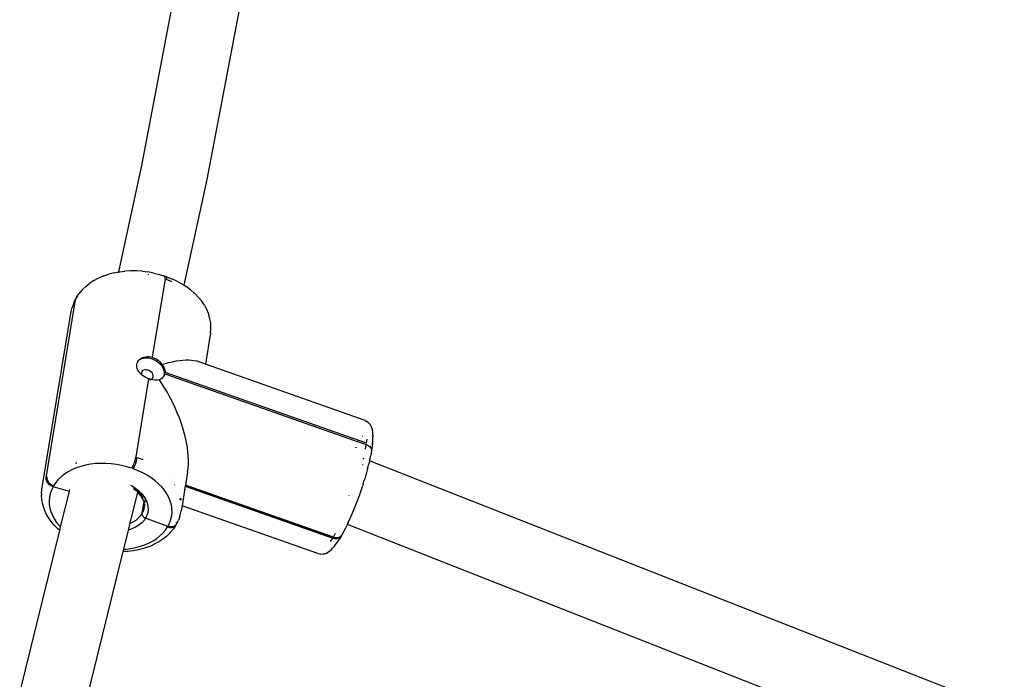
# Model space of a CAD drawing. Units: inches. Extents: x -109 to 541, y -56 to 444.
# Drawn here: x 261 to 284, y 214 to 229 of the extents above; entities that cross this region are included whole.
import ezdxf

# ---------------------------------------------------------------- set-up
doc = ezdxf.new("R2010")
doc.units = ezdxf.units.IN
doc.header["$MEASUREMENT"] = 0
doc.layers.add('VP-EQ', color=7, linetype='Continuous', true_color=0x8a3492)

# ---------------------------------------------------------------- blocks, each defined once
blk = doc.blocks.new('1301')
at = {"color": 7}
for p, q in [((-35.717, 45.854), (-34.433, 52.598)), ((-34.185, 45.524), (-32.895, 52.295)), ((-36.261, 43.353), (-35.717, 45.854)), ((-34.725, 43.036), (-34.185, 45.524)), ((-36.609, 43.261), (-36.718, 43.214)), ((-36.609, 43.261), (-36.493, 43.3)), ((-36.371, 43.332), (-36.493, 43.3)), ((-36.371, 43.332), (-36.261, 43.353)), ((-36.266, 43.327), (-36.263, 43.342)), ((-36.261, 43.353), (-36.245, 43.356)), ((-36.245, 43.356), (-36.114, 43.371)), ((-35.981, 43.378), (-36.114, 43.371)), ((-35.846, 43.378), (-35.981, 43.378)), ((-35.709, 43.368), (-35.846, 43.378)), ((-35.709, 43.368), (-35.574, 43.351)), ((-35.581, 43.298), (-35.56, 43.294)), ((-35.439, 43.325), (-35.574, 43.351)), ((-35.439, 43.325), (-35.307, 43.292)), ((-35.307, 43.292), (-35.177, 43.251)), ((-37.029, 43.019), (-36.942, 43.087)), ((-36.847, 43.148), (-36.942, 43.087)), ((-36.847, 43.148), (-36.743, 43.203)), ((-36.743, 43.203), (-36.718, 43.214)), ((-35.173, 43.185), (-35.476, 41.347)), ((-35.19, 43.247), (-35.188, 43.248)), ((-35.177, 43.251), (-35.188, 43.248)), ((-35.171, 43.241), (-35.177, 43.251)), ((-35.14, 43.238), (-35.177, 43.251)), ((-35.173, 43.185), (-35.17, 43.218)), ((-35.17, 43.218), (-35.171, 43.241)), ((-35.134, 43.227), (-35.14, 43.238)), ((-35.14, 43.238), (-35.015, 43.19)), ((-35.136, 43.172), (-35.133, 43.205)), ((-35.007, 43.122), (-35.136, 43.172)), ((-35.133, 43.205), (-35.134, 43.227)), ((-34.896, 43.134), (-35.015, 43.19)), ((-34.896, 43.134), (-34.782, 43.072)), ((-34.782, 43.072), (-34.725, 43.036)), ((-34.725, 43.036), (-34.675, 43.005)), ((-37.251, 42.755), (-37.195, 42.839)), ((-37.128, 42.919), (-37.195, 42.839)), ((-37.105, 42.945), (-37.128, 42.919)), ((-37.105, 42.945), (-37.029, 43.019)), ((-34.577, 42.931), (-34.675, 43.005)), ((-34.577, 42.931), (-34.486, 42.853)), ((-34.467, 42.835), (-34.486, 42.853)), ((-34.384, 42.75), (-34.467, 42.835)), ((-37.966, 38.515), (-37.277, 42.695)), ((-37.309, 42.642), (-37.355, 42.514)), ((-37.309, 42.642), (-37.265, 42.73)), ((-37.277, 42.695), (-37.265, 42.73)), ((-37.265, 42.73), (-37.256, 42.741)), ((-37.263, 42.72), (-37.256, 42.741)), ((-37.256, 42.741), (-37.241, 42.758)), ((-37.256, 42.741), (-37.251, 42.755)), ((-37.251, 42.755), (-37.227, 42.783)), ((-37.241, 42.758), (-37.236, 42.761)), ((-37.227, 42.783), (-37.218, 42.788)), ((-34.384, 42.75), (-34.311, 42.662)), ((-34.249, 42.57), (-34.311, 42.662)), ((-34.249, 42.57), (-34.198, 42.476)), ((-38.064, 38.239), (-37.376, 42.419)), ((-37.376, 42.419), (-37.355, 42.514)), ((-34.198, 42.476), (-34.159, 42.381)), ((-34.159, 42.381), (-34.145, 42.348)), ((-34.117, 42.25), (-34.145, 42.348)), ((-34.101, 42.152), (-34.117, 42.25)), ((-34.097, 42.054), (-34.101, 42.152)), ((-34.105, 41.919), (-34.226, 41.183)), ((-34.105, 41.919), (-34.096, 42.016)), ((-34.096, 42.016), (-34.097, 42.054)), ((-35.838, 41.148), (-35.836, 41.182)), ((-35.836, 41.182), (-35.827, 41.214)), ((-35.813, 41.245), (-35.827, 41.214)), ((-35.813, 41.245), (-35.777, 41.283)), ((-35.813, 41.245), (-35.793, 41.273)), ((-35.793, 41.273), (-35.768, 41.298)), ((-35.777, 41.283), (-35.717, 41.317)), ((-35.768, 41.298), (-35.739, 41.32)), ((-35.739, 41.32), (-35.705, 41.338)), ((-35.717, 41.317), (-35.643, 41.333)), ((-35.705, 41.338), (-35.672, 41.35)), ((-35.672, 41.35), (-35.628, 41.359)), ((-35.643, 41.333), (-35.561, 41.331)), ((-35.628, 41.359), (-35.587, 41.363)), ((-35.587, 41.363), (-35.544, 41.361)), ((-35.561, 41.331), (-35.475, 41.31)), ((-35.544, 41.361), (-35.51, 41.355)), ((-35.51, 41.355), (-35.476, 41.347)), ((-35.476, 41.347), (-35.458, 41.341)), ((-35.475, 41.31), (-35.393, 41.272)), ((-35.458, 41.341), (-35.439, 41.334)), ((-35.439, 41.334), (-35.407, 41.319)), ((-35.407, 41.319), (-35.376, 41.301)), ((-35.393, 41.272), (-35.319, 41.219)), ((-35.376, 41.301), (-35.338, 41.275)), ((-35.338, 41.275), (-35.304, 41.245)), ((-35.319, 41.219), (-35.258, 41.155)), ((-35.304, 41.245), (-35.27, 41.209)), ((-35.27, 41.209), (-35.246, 41.176)), ((-35.246, 41.176), (-35.087, 41.221)), ((-35.246, 41.176), (-35.223, 41.147)), ((-35.087, 41.221), (-34.997, 41.242)), ((-34.997, 41.242), (-34.911, 41.259)), ((-34.911, 41.259), (-34.829, 41.272)), ((-34.829, 41.272), (-34.752, 41.281)), ((-34.752, 41.281), (-34.68, 41.285)), ((-34.68, 41.285), (-34.612, 41.285)), ((-34.612, 41.285), (-34.55, 41.281)), ((-34.55, 41.281), (-34.493, 41.272)), ((-34.493, 41.272), (-34.442, 41.259)), ((-34.226, 41.183), (-34.442, 41.259)), ((-30.475, 39.863), (-34.226, 41.183)), ((-35.835, 41.114), (-35.838, 41.148)), ((-35.825, 41.08), (-35.835, 41.114)), ((-35.81, 41.046), (-35.825, 41.08)), ((-35.789, 41.013), (-35.81, 41.046)), ((-35.764, 40.981), (-35.789, 41.013)), ((-35.737, 40.953), (-35.764, 40.981)), ((-35.723, 40.942), (-35.737, 40.953)), ((-35.718, 41.011), (-35.727, 40.984)), ((-35.727, 40.984), (-35.727, 40.955)), ((-35.727, 40.955), (-35.723, 40.942)), ((-35.7, 41.032), (-35.718, 41.011)), ((-35.674, 41.046), (-35.7, 41.032)), ((-35.642, 41.053), (-35.674, 41.046)), ((-35.607, 41.052), (-35.642, 41.053)), ((-35.57, 41.043), (-35.607, 41.052)), ((-35.535, 41.027), (-35.57, 41.043)), ((-35.503, 41.005), (-35.535, 41.027)), ((-35.477, 40.977), (-35.503, 41.005)), ((-35.459, 40.947), (-35.477, 40.977)), ((-35.449, 40.916), (-35.459, 40.947)), ((-35.258, 41.155), (-35.215, 41.085)), ((-35.223, 41.147), (-35.2, 41.111)), ((-35.215, 41.085), (-35.193, 41.013)), ((-35.192, 40.944), (-35.21, 40.893)), ((-35.2, 41.111), (-35.185, 41.077)), ((-35.193, 41.013), (-35.192, 40.944)), ((-35.178, 40.96), (-35.186, 40.935)), ((-35.185, 41.077), (-35.176, 41.042)), ((-35.175, 40.974), (-35.178, 40.96)), ((-35.178, 40.96), (-30.722, 39.394)), ((-35.176, 41.042), (-35.172, 41.015)), ((-35.173, 40.989), (-35.175, 40.974)), ((-35.172, 41.015), (-35.173, 40.989)), ((-30.443, 39.325), (-35.173, 40.989)), ((-35.559, 40.843), (-35.862, 39.005)), ((-35.7, 40.922), (-35.723, 40.942)), ((-35.663, 40.897), (-35.7, 40.922)), ((-35.624, 40.873), (-35.663, 40.897)), ((-35.592, 40.857), (-35.624, 40.873)), ((-35.559, 40.843), (-35.592, 40.857)), ((-35.541, 40.836), (-35.559, 40.843)), ((-35.522, 40.83), (-35.541, 40.836)), ((-35.525, 40.797), (-35.528, 40.798)), ((-35.502, 40.824), (-35.522, 40.83)), ((-35.502, 40.824), (-35.476, 40.839)), ((-35.489, 40.821), (-35.502, 40.824)), ((-35.456, 40.814), (-35.489, 40.821)), ((-35.476, 40.839), (-35.458, 40.86)), ((-35.458, 40.86), (-35.449, 40.886)), ((-35.415, 40.809), (-35.456, 40.814)), ((-35.449, 40.886), (-35.449, 40.916)), ((-35.376, 40.808), (-35.415, 40.809)), ((-35.335, 40.812), (-35.376, 40.808)), ((-35.305, 40.819), (-35.335, 40.812)), ((-35.274, 40.835), (-35.305, 40.819)), ((-35.184, 40.63), (-35.305, 40.819)), ((-35.242, 40.859), (-35.274, 40.835)), ((-35.217, 40.884), (-35.242, 40.859)), ((-35.21, 40.893), (-35.217, 40.884)), ((-35.197, 40.912), (-35.21, 40.893)), ((-35.186, 40.935), (-35.197, 40.912)), ((-35.117, 40.515), (-35.184, 40.63)), ((-35.053, 40.397), (-35.117, 40.515)), ((-34.993, 40.279), (-35.053, 40.397)), ((-34.937, 40.16), (-34.993, 40.279)), ((-34.885, 40.041), (-34.937, 40.16)), ((-34.837, 39.921), (-34.885, 40.041)), ((-34.793, 39.803), (-34.837, 39.921)), ((-34.754, 39.685), (-34.793, 39.803)), ((-30.475, 39.863), (-30.429, 39.84)), ((-30.408, 39.823), (-30.429, 39.84)), ((-30.408, 39.823), (-30.37, 39.789)), ((-30.37, 39.789), (-30.343, 39.746)), ((-34.72, 39.569), (-34.754, 39.685)), ((-34.691, 39.454), (-34.72, 39.569)), ((-30.326, 39.718), (-30.343, 39.746)), ((-30.314, 39.68), (-30.326, 39.718)), ((-30.314, 39.68), (-30.299, 39.633)), ((-30.292, 39.585), (-30.299, 39.633)), ((-30.288, 39.528), (-30.292, 39.585)), ((-34.667, 39.342), (-34.691, 39.454)), ((-34.648, 39.232), (-34.667, 39.342)), ((-30.722, 39.394), (-30.719, 39.391)), ((-30.719, 39.391), (-30.447, 39.296)), ((-30.532, 39.493), (-30.53, 39.496)), ((-30.443, 39.325), (-30.428, 39.423)), ((-30.301, 39.374), (-30.306, 39.306)), ((-30.305, 39.5), (-30.304, 39.491)), ((-30.303, 39.26), (-30.293, 39.343)), ((-30.301, 39.404), (-30.301, 39.374)), ((-30.293, 39.343), (-30.288, 39.416)), ((-30.288, 39.528), (-30.288, 39.481)), ((-30.288, 39.416), (-30.288, 39.481)), ((-34.634, 39.126), (-34.648, 39.232)), ((-34.626, 39.023), (-34.634, 39.126)), ((-30.7, 39.232), (-30.702, 39.228)), ((-30.682, 39.225), (-30.683, 39.221)), ((-30.466, 39.19), (-30.447, 39.296)), ((-30.447, 39.296), (-30.402, 39.275)), ((-30.402, 39.275), (-30.364, 39.247)), ((-30.364, 39.247), (-30.337, 39.214)), ((-30.321, 39.142), (-30.338, 39.046)), ((-30.337, 39.214), (-30.322, 39.178)), ((-30.322, 39.178), (-30.32, 39.16)), ((-30.32, 39.16), (-30.321, 39.142)), ((-30.32, 39.16), (-30.316, 39.171)), ((-30.316, 39.171), (-30.303, 39.26)), ((-37.258, 38.847), (-37.252, 38.871)), ((-35.9, 38.867), (-35.918, 38.819)), ((-35.884, 38.916), (-35.9, 38.867)), ((-35.871, 38.963), (-35.884, 38.916)), ((-35.862, 39.005), (-35.871, 38.963)), ((-35.863, 38.854), (-35.847, 38.903)), ((-35.847, 38.903), (-35.834, 38.95)), ((-35.834, 38.95), (-35.825, 38.992)), ((-35.825, 38.992), (-35.696, 38.942)), ((-34.622, 38.923), (-34.626, 39.023)), ((-34.624, 38.828), (-34.622, 38.923)), ((-30.514, 38.971), (-30.513, 38.975)), ((-30.492, 38.962), (-30.514, 38.971)), ((-30.514, 38.956), (-30.514, 38.971)), ((-30.37, 38.916), (-30.386, 38.847)), ((-30.361, 38.96), (-30.37, 38.916)), ((-30.37, 38.916), (-30.359, 38.943)), ((-5.161, 29.003), (-30.37, 38.916)), ((-30.359, 38.943), (-30.338, 39.046)), ((-37.452, 38.656), (-37.537, 38.601)), ((-37.359, 38.705), (-37.452, 38.656)), ((-37.26, 38.748), (-37.359, 38.705)), ((-37.154, 38.783), (-37.26, 38.748)), ((-37.043, 38.812), (-37.154, 38.783)), ((-36.928, 38.834), (-37.043, 38.812)), ((-36.809, 38.848), (-36.928, 38.834)), ((-36.688, 38.854), (-36.809, 38.848)), ((-36.565, 38.854), (-36.688, 38.854)), ((-36.441, 38.845), (-36.565, 38.854)), ((-36.317, 38.829), (-36.441, 38.845)), ((-36.195, 38.806), (-36.317, 38.829)), ((-36.074, 38.776), (-36.195, 38.806)), ((-35.957, 38.738), (-36.074, 38.776)), ((-35.938, 38.775), (-35.957, 38.738)), ((-35.918, 38.819), (-35.938, 38.775)), ((-35.92, 38.725), (-35.901, 38.762)), ((-35.806, 38.681), (-35.92, 38.725)), ((-35.901, 38.762), (-35.881, 38.806)), ((-35.881, 38.806), (-35.863, 38.854)), ((-35.697, 38.631), (-35.806, 38.681)), ((-35.594, 38.575), (-35.697, 38.631)), ((-34.643, 38.652), (-34.694, 38.346)), ((-34.643, 38.652), (-34.631, 38.738)), ((-34.631, 38.738), (-34.624, 38.828)), ((-30.527, 38.814), (-30.525, 38.824)), ((-30.422, 38.703), (-30.446, 38.612)), ((-30.413, 38.722), (-30.422, 38.703)), ((-30.414, 38.731), (-30.384, 38.835)), ((-30.414, 38.731), (-30.413, 38.722)), ((-30.384, 38.835), (-30.386, 38.847)), ((-37.966, 38.476), (-37.966, 38.515)), ((-37.953, 38.434), (-37.966, 38.476)), ((-37.929, 38.394), (-37.953, 38.434)), ((-37.952, 38.54), (-37.952, 38.5)), ((-37.952, 38.5), (-37.939, 38.459)), ((-37.939, 38.459), (-37.915, 38.419)), ((-37.915, 38.419), (-37.88, 38.382)), ((-37.741, 38.405), (-37.79, 38.33)), ((-37.682, 38.475), (-37.741, 38.405)), ((-37.614, 38.541), (-37.682, 38.475)), ((-37.537, 38.601), (-37.614, 38.541)), ((-35.497, 38.513), (-35.594, 38.575)), ((-35.407, 38.446), (-35.497, 38.513)), ((-35.325, 38.375), (-35.407, 38.446)), ((-35.067, 38.491), (-35.072, 38.492)), ((-30.517, 38.366), (-30.492, 38.456)), ((-30.486, 38.476), (-30.492, 38.456)), ((-30.479, 38.487), (-30.486, 38.476)), ((-30.452, 38.591), (-30.481, 38.491)), ((-30.481, 38.491), (-30.479, 38.487)), ((-30.444, 38.606), (-30.452, 38.591)), ((-30.446, 38.612), (-30.444, 38.606)), ((-38.073, 38.142), (-38.064, 38.239)), ((-37.894, 38.358), (-37.929, 38.394)), ((-37.852, 38.328), (-37.894, 38.358)), ((-37.88, 38.382), (-37.838, 38.352)), ((-37.844, 38.228), (-37.873, 38.147)), ((-37.805, 38.306), (-37.852, 38.328)), ((-37.805, 38.306), (-37.844, 38.228)), ((-37.838, 38.352), (-37.79, 38.33)), ((-37.42, 38.19), (-37.805, 38.306)), ((-37.625, 37.361), (-37.42, 38.19)), ((-37.42, 38.19), (-37.408, 38.239)), ((-35.989, 37.449), (-35.809, 38.175)), ((-35.988, 38.345), (-35.953, 38.327)), ((-35.953, 38.327), (-35.867, 38.273)), ((-35.911, 38.262), (-35.849, 38.214)), ((-35.853, 38.245), (-35.879, 38.266)), ((-35.867, 38.273), (-35.79, 38.212)), ((-35.822, 38.214), (-35.853, 38.245)), ((-35.849, 38.214), (-35.843, 38.208)), ((-35.843, 38.208), (-35.84, 38.206)), ((-35.84, 38.206), (-35.809, 38.175)), ((-35.809, 38.175), (-35.807, 38.183)), ((-35.809, 38.175), (-35.789, 38.155)), ((-35.803, 38.195), (-35.801, 38.208)), ((-35.794, 38.187), (-35.803, 38.195)), ((-35.745, 38.124), (-35.794, 38.187)), ((-35.79, 38.212), (-35.724, 38.146)), ((-35.251, 38.3), (-35.325, 38.375)), ((-35.186, 38.221), (-35.251, 38.3)), ((-35.131, 38.139), (-35.186, 38.221)), ((-34.946, 38.354), (-34.948, 38.34)), ((-34.698, 38.318), (-34.774, 37.86)), ((-34.696, 38.332), (-34.698, 38.318)), ((-34.698, 38.318), (-31.233, 37.1)), ((-34.694, 38.346), (-34.696, 38.332)), ((-31.226, 37.112), (-34.696, 38.332)), ((-31.219, 37.124), (-34.694, 38.346)), ((-30.599, 38.121), (-30.557, 38.244)), ((-30.557, 38.244), (-30.53, 38.335)), ((-30.522, 38.359), (-30.53, 38.335)), ((-30.519, 38.369), (-30.522, 38.359)), ((-30.522, 38.359), (-30.517, 38.366)), ((-38.073, 38.142), (-38.072, 38.104)), ((-38.068, 38.006), (-38.072, 38.104)), ((-38.052, 37.908), (-38.068, 38.006)), ((-37.891, 38.063), (-37.898, 37.978)), ((-37.898, 37.978), (-37.895, 37.892)), ((-37.873, 38.147), (-37.891, 38.063)), ((-35.739, 38.091), (-35.789, 38.155)), ((-35.706, 38.059), (-35.745, 38.124)), ((-35.739, 38.091), (-35.699, 38.025)), ((-35.724, 38.146), (-35.668, 38.076)), ((-35.687, 38.012), (-35.706, 38.059)), ((-35.699, 38.025), (-35.678, 37.973)), ((-35.678, 37.973), (-35.678, 37.991)), ((-35.673, 37.971), (-35.678, 37.973)), ((-35.671, 37.957), (-35.673, 37.971)), ((-35.666, 37.942), (-35.671, 37.957)), ((-35.668, 38.076), (-35.633, 38.018)), ((-35.666, 37.942), (-35.668, 37.931)), ((-35.646, 37.946), (-35.64, 37.981)), ((-35.642, 37.937), (-35.636, 37.971)), ((-35.636, 38.001), (-35.633, 38.018)), ((-35.633, 38.018), (-35.63, 38.011)), ((-35.631, 38.002), (-35.63, 38.011)), ((-35.63, 38.011), (-35.624, 38.002)), ((-35.624, 38.002), (-35.593, 37.927)), ((-35.085, 38.055), (-35.131, 38.139)), ((-35.05, 37.97), (-35.085, 38.055)), ((-35.025, 37.884), (-35.05, 37.97)), ((-34.814, 37.994), (-34.807, 38.039)), ((-34.804, 38.026), (-34.81, 37.992)), ((-34.801, 38.01), (-34.805, 37.99)), ((-30.849, 38.101), (-30.848, 38.104)), ((-30.689, 37.881), (-30.643, 38)), ((-30.643, 38), (-30.599, 38.121)), ((-38.024, 37.81), (-38.052, 37.908)), ((-38.024, 37.81), (-38.011, 37.777)), ((-37.971, 37.682), (-38.011, 37.777)), ((-37.895, 37.892), (-37.881, 37.806)), ((-37.881, 37.806), (-37.856, 37.72)), ((-37.856, 37.72), (-37.82, 37.634)), ((-35.71, 37.675), (-35.668, 37.931)), ((-35.71, 37.675), (-35.686, 37.725)), ((-35.686, 37.725), (-35.666, 37.789)), ((-35.662, 37.924), (-35.668, 37.931)), ((-35.666, 37.789), (-35.658, 37.837)), ((-35.662, 37.917), (-35.662, 37.924)), ((-35.662, 37.905), (-35.662, 37.917)), ((-35.662, 37.905), (-35.659, 37.851)), ((-35.658, 37.84), (-35.659, 37.851)), ((-35.658, 37.837), (-35.658, 37.84)), ((-35.656, 37.889), (-35.651, 37.913)), ((-35.651, 37.883), (-35.648, 37.899)), ((-35.593, 37.927), (-35.575, 37.85)), ((-35.571, 37.774), (-35.58, 37.699)), ((-35.575, 37.85), (-35.571, 37.774)), ((-35.011, 37.797), (-35.025, 37.884)), ((-35.015, 37.626), (-35.007, 37.711)), ((-35.007, 37.711), (-35.011, 37.797)), ((-34.814, 37.644), (-34.794, 37.739)), ((-34.774, 37.86), (-34.794, 37.739)), ((-31.586, 36.739), (-34.774, 37.86)), ((-30.784, 37.651), (-30.736, 37.764)), ((-30.736, 37.764), (-30.689, 37.881)), ((-37.92, 37.588), (-37.971, 37.682)), ((-37.858, 37.496), (-37.92, 37.588)), ((-37.785, 37.408), (-37.858, 37.496)), ((-37.82, 37.634), (-37.775, 37.551)), ((-37.775, 37.551), (-37.719, 37.469)), ((-35.989, 37.449), (-35.92, 37.481)), ((-35.92, 37.481), (-35.852, 37.523)), ((-35.852, 37.523), (-35.793, 37.572)), ((-35.744, 37.626), (-35.793, 37.572)), ((-35.744, 37.626), (-35.71, 37.675)), ((-35.667, 37.515), (-35.722, 37.454)), ((-35.711, 37.657), (-35.71, 37.675)), ((-35.709, 37.649), (-35.711, 37.657)), ((-35.709, 37.649), (-35.702, 37.63)), ((-35.698, 37.622), (-35.702, 37.63)), ((-35.684, 37.604), (-35.698, 37.622)), ((-35.677, 37.597), (-35.684, 37.604)), ((-35.677, 37.597), (-35.659, 37.583)), ((-35.631, 37.568), (-35.667, 37.515)), ((-35.659, 37.583), (-35.65, 37.578)), ((-35.631, 37.568), (-35.65, 37.578)), ((-35.602, 37.627), (-35.631, 37.568)), ((-35.108, 37.372), (-35.631, 37.568)), ((-35.58, 37.699), (-35.602, 37.627)), ((-35.062, 37.462), (-35.033, 37.543)), ((-35.033, 37.543), (-35.015, 37.626)), ((-34.904, 37.428), (-34.86, 37.516)), ((-34.889, 37.481), (-34.889, 37.478)), ((-34.834, 37.587), (-34.86, 37.516)), ((-34.827, 37.608), (-34.834, 37.587)), ((-34.827, 37.608), (-34.814, 37.644)), ((-30.861, 37.49), (-30.873, 37.464)), ((-30.861, 37.49), (-30.832, 37.542)), ((-30.832, 37.542), (-30.784, 37.651)), ((-38.588, 33.468), (-37.647, 37.274)), ((-37.702, 37.324), (-37.785, 37.408)), ((-37.719, 37.469), (-37.655, 37.39)), ((-37.702, 37.324), (-37.683, 37.305)), ((-37.647, 37.274), (-37.683, 37.305)), ((-37.655, 37.39), (-37.625, 37.361)), ((-37.647, 37.274), (-37.625, 37.361)), ((-36.139, 36.84), (-36.029, 37.286)), ((-36.029, 37.286), (-35.989, 37.449)), ((-35.95, 37.313), (-36.029, 37.286)), ((-35.865, 37.352), (-35.95, 37.313)), ((-35.788, 37.4), (-35.865, 37.352)), ((-35.722, 37.454), (-35.788, 37.4)), ((-35.223, 37.215), (-35.164, 37.285)), ((-35.164, 37.285), (-35.115, 37.36)), ((-35.115, 37.36), (-35.108, 37.372)), ((-35.115, 37.36), (-35.066, 37.348)), ((-35.108, 37.372), (-35.101, 37.384)), ((-35.059, 37.36), (-35.108, 37.372)), ((-35.101, 37.384), (-35.062, 37.462)), ((-35.101, 37.384), (-35.052, 37.372)), ((-35.066, 37.348), (-35.019, 37.346)), ((-35.012, 37.358), (-35.059, 37.36)), ((-35.052, 37.372), (-35.005, 37.371)), ((-34.974, 37.319), (-35.041, 37.239)), ((-35.019, 37.346), (-34.977, 37.356)), ((-34.97, 37.368), (-35.012, 37.358)), ((-35.005, 37.371), (-34.963, 37.38)), ((-34.977, 37.356), (-34.943, 37.375)), ((-34.918, 37.403), (-34.974, 37.319)), ((-34.936, 37.387), (-34.97, 37.368)), ((-34.963, 37.38), (-34.928, 37.4)), ((-34.943, 37.375), (-34.936, 37.387)), ((-34.936, 37.387), (-34.928, 37.4)), ((-34.928, 37.4), (-34.918, 37.403)), ((-34.918, 37.403), (-34.916, 37.41)), ((-34.916, 37.41), (-34.914, 37.417)), ((-34.916, 37.41), (-34.911, 37.416)), ((-34.909, 37.422), (-34.911, 37.416)), ((-34.909, 37.422), (-34.904, 37.428)), ((-34.904, 37.447), (-34.902, 37.464)), ((-34.895, 37.472), (-34.897, 37.462)), ((-31.022, 37.168), (-30.976, 37.251)), ((-30.976, 37.251), (-30.928, 37.341)), ((-30.928, 37.341), (-30.89, 37.419)), ((-30.873, 37.464), (-30.89, 37.429)), ((-30.89, 37.419), (-30.88, 37.439)), ((-5.563, 27.461), (-30.89, 37.419)), ((-30.88, 37.439), (-30.873, 37.464)), ((-35.546, 36.985), (-35.454, 37.034)), ((-35.454, 37.034), (-35.369, 37.089)), ((-35.369, 37.089), (-35.292, 37.149)), ((-35.227, 37.071), (-35.322, 37.01)), ((-35.292, 37.149), (-35.223, 37.215)), ((-35.14, 37.139), (-35.227, 37.071)), ((-35.064, 37.213), (-35.14, 37.139)), ((-35.064, 37.213), (-35.041, 37.239)), ((-31.283, 37.017), (-31.233, 37.1)), ((-31.233, 37.1), (-31.226, 37.112)), ((-31.233, 37.1), (-31.185, 37.088)), ((-31.226, 37.112), (-31.219, 37.124)), ((-31.177, 37.1), (-31.226, 37.112)), ((-31.219, 37.124), (-31.168, 37.215)), ((-31.219, 37.124), (-31.17, 37.112)), ((-31.185, 37.088), (-31.137, 37.086)), ((-31.13, 37.098), (-31.177, 37.1)), ((-31.17, 37.112), (-31.123, 37.111)), ((-31.137, 37.086), (-31.095, 37.096)), ((-31.088, 37.108), (-31.13, 37.098)), ((-31.125, 37.002), (-31.082, 37.068)), ((-31.123, 37.111), (-31.081, 37.12)), ((-31.095, 37.096), (-31.063, 37.114)), ((-31.054, 37.127), (-31.088, 37.108)), ((-31.037, 37.143), (-31.082, 37.068)), ((-31.081, 37.12), (-31.048, 37.139)), ((-31.054, 37.127), (-31.063, 37.114)), ((-31.054, 37.127), (-31.037, 37.143)), ((-31.048, 37.139), (-31.054, 37.127)), ((-31.037, 37.143), (-31.048, 37.139)), ((-31.037, 37.143), (-31.034, 37.15)), ((-31.034, 37.15), (-31.032, 37.157)), ((-31.034, 37.15), (-31.029, 37.156)), ((-31.027, 37.162), (-31.029, 37.156)), ((-31.027, 37.162), (-31.022, 37.168)), ((-37.067, 33.089), (-36.154, 36.781)), ((-36.154, 36.781), (-36.139, 36.84)), ((-36.055, 36.787), (-36.154, 36.781)), ((-36.139, 36.84), (-36.096, 36.842)), ((-36.096, 36.842), (-35.977, 36.856)), ((-35.925, 36.802), (-36.055, 36.787)), ((-35.977, 36.856), (-35.862, 36.878)), ((-35.798, 36.826), (-35.925, 36.802)), ((-35.862, 36.878), (-35.751, 36.906)), ((-35.676, 36.858), (-35.798, 36.826)), ((-35.751, 36.906), (-35.646, 36.942)), ((-35.56, 36.897), (-35.676, 36.858)), ((-35.646, 36.942), (-35.546, 36.985)), ((-35.56, 36.897), (-35.451, 36.944)), ((-35.426, 36.955), (-35.451, 36.944)), ((-35.322, 37.01), (-35.426, 36.955)), ((-31.349, 36.767), (-31.308, 36.795)), ((-31.308, 36.795), (-31.273, 36.823)), ((-31.273, 36.823), (-31.236, 36.861)), ((-31.236, 36.861), (-31.195, 36.91)), ((-31.195, 36.91), (-31.167, 36.945)), ((-31.167, 36.945), (-31.125, 37.002)), ((-31.586, 36.739), (-31.535, 36.728)), ((-31.535, 36.728), (-31.51, 36.723)), ((-31.51, 36.723), (-31.458, 36.726)), ((-31.458, 36.726), (-31.429, 36.733)), ((-31.429, 36.733), (-31.381, 36.749)), ((-31.381, 36.749), (-31.349, 36.767))]:
    blk.add_line(p, q, dxfattribs=at)

msp = doc.modelspace()

# ---------------------------------------------------------------- block references
at = {"layer": 'VP-EQ'}
msp.add_blockref('1301', (299.2, 179.751), dxfattribs=at)

doc.saveas('drawing.dxf')
